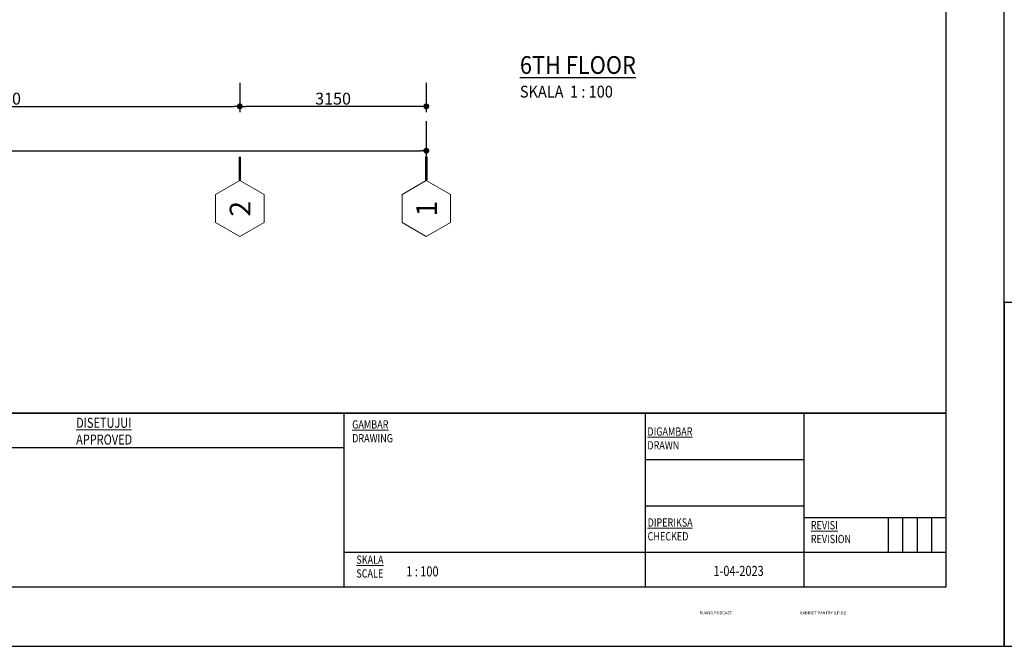
# Model space of a CAD drawing. Units: inches. Extents: x -42685777 to 1696404, y -199873 to 36869.
# Drawn here: x 1164646 to 1181279, y -28763 to -18175 of the extents above; entities that cross this region are included whole.
import ezdxf
from ezdxf.enums import TextEntityAlignment as Align

# ---------------------------------------------------------------- set-up
doc = ezdxf.new("R2010")
doc.units = ezdxf.units.IN
doc.header["$LTSCALE"] = 200
doc.header["$MEASUREMENT"] = 0
for name, color, linetype, lineweight in [('DIM', 7, 'Continuous', 5), ('TEXT', 2, 'Continuous', 9), ('urban - dimensioning', 1, 'Continuous', 0)]:
    doc.layers.add(name, color=color, linetype=linetype, lineweight=lineweight)
doc.layers.add('kop', color=1, linetype='Continuous')
doc.styles.add('100', font='romans.shx', dxfattribs={"width": 0.85})
doc.styles.add('KOP-A3-SBDC$0$KOP-DT-SBY$0$RS', font='romans.shx', dxfattribs={"height": 15})
doc.styles.add('NOTE', font='swissli.ttf', dxfattribs={"height": 1})
doc.styles.add('PRI 50 MC', font='romans.shx', dxfattribs={"width": 0.75})
doc.styles.add('SHEET_INFO', font='arial.ttf', dxfattribs={"height": 25})
doc.styles.get("Standard").update_dxf_attribs({"font": 'arial.ttf'})
doc.styles.add('T100', font='romans.shx', dxfattribs={"width": 0.8, "height": 200})
doc.styles.add('t350a simbol', font='arial.ttf', dxfattribs={"width": 0.8, "height": 350})
doc.dimstyles.new('DIM-100', dxfattribs={"dimtxt": 200, "dimasz": 100, "dimexe": 100, "dimexo": 100, "dimgap": 30, "dimtad": 1, "dimdec": 0, "dimzin": 0, "dimdsep": 46, "dimtxsty": 'T100', "dimblk": 'DOT', "dimcen": 0.09, "dimdle": 100, "dimclrd": 9, "dimclre": 9, "dimclrt": 2, "dimadec": 0, "dimazin": 0, "dimtfac": 1, "dimtdec": 0, "dimtix": 1, "dimtofl": 0, "dimtmove": 1, "dimatfit": 3, "dimldrblk": 'OPEN90', "dimfxl": 1, "dimtolj": 1, "dimtzin": 0, "dimarcsym": 0})

# ---------------------------------------------------------------- blocks, each defined once
blk = doc.blocks.new('KOP BSI 1')
at = {"layer": 'kop', "color": 4, "linetype": 'Continuous', "lineweight": 30}
for p, q in [((185098, -96786), (185098, -99720)), ((185098, -96786), (185098, -99720)), ((190184, -96786), (190184, -99720)), ((192873, -99720), (192873, -96786))]:
    blk.add_line(p, q, dxfattribs=at)
at = {"layer": 'kop', "color": 3, "linetype": 'Continuous', "lineweight": 30}
for p, q in [((177079, -97362), (185098, -97362)), ((190184, -97567), (192873, -97567)), ((190184, -98350), (192873, -98350)), ((192873, -98546), (195269, -98546)), ((194291, -98546), (194291, -99133)), ((194536, -98546), (194536, -99133)), ((194780, -98546), (194780, -99133)), ((195025, -98546), (195025, -99133)), ((185098, -99133), (195269, -99133))]:
    blk.add_line(p, q, dxfattribs=at)
at = {"layer": 'kop', "color": 6}
for points in [[(155394, -71679), (155394, -100724), (196254, -100724), (196254, -71679)], [(157280, -72664), (157280, -96786), (195269, -96786), (195269, -72664)], [(157280, -96786), (157280, -99720), (195269, -99720), (195269, -96786)]]:
    blk.add_lwpolyline(points, close=True, dxfattribs=at)
at = {"layer": 'DIM', "color": 7, "insert": (163931, -97713), "char_height": 322.95, "attachment_point": 1}
blk.add_mtext_dynamic_manual_height_columns('\\pi363.84528;Perencanaan Desain Interior \\P\\pi1690.78547;Kantor PERADI', width=6442.33, gutter_width=1, heights=[0], dxfattribs=at)
at = {"layer": 'kop', "color": 2, "insert": (191340, -99365), "char_height": 170, "width": 1782.05, "attachment_point": 1, "style": 'KOP-A3-SBDC$0$KOP-DT-SBY$0$RS'}
blk.add_mtext('{\\Ftxt|c0;\\W0.8;1-04-2023}', dxfattribs=at)
at = {"layer": 'TEXT', "color": 0, "linetype": 'ByBlock', "lineweight": 5, "attachment_point": 1, "style": 'SHEET_INFO'}
for s, insert, char_height, width in [('{\\Ftxt|c0;\\W0.8;\\LDISETUJUI  \\P\\lAPPROVED}', (180574, -96862), 169.95, 5085.21), ('{\\Ftxt|c0;\\W0.8;\\LGAMBAR\\P\\lDRAWING}', (185237, -96905), 139.96, 4746.2), ('{\\Ftxt|c0;\\W0.8;\\LDIGAMBAR\\P\\lDRAWN}', (190224, -97025), 139.96, 4746.2), ('{\\Ftxt|c0;\\W0.8;\\LDIPERIKSA \\P\\lCHECKED}', (190228, -98562), 139.96, 4746.2), ('{\\Ftxt|c0;\\W0.8;\\LREVISI  \\P\\lREVISION}', (192985, -98608), 139.96, 4746.2), ('{\\Ftxt|c0;\\W0.8;\\LSKALA\\P\\lSCALE}', (185308, -99190), 139.96, 4746.2)]:
    blk.add_mtext(s, dxfattribs=dict(at, insert=insert, char_height=char_height, width=width))
blk = doc.blocks.new('_Dot')
at = {"color": 0, "linetype": 'ByBlock', "lineweight": -2}
blk.add_line((-0.5, 0), (-1, 0), dxfattribs=at)
at = {"color": 0, "linetype": 'ByBlock', "const_width": 0.5}
blk.add_lwpolyline([(-0.25, 0, 1), (0.25, 0, 1)], format="xyb", close=True, dxfattribs=at)
blk = doc.blocks.new('*D5699')
at = {"color": 9, "lineweight": -2, "transparency": 16777216}
for p, q in [((1168365, -19240), (1168365, -19740)), ((1171515, -19240), (1171515, -19740)), ((1171415, -19640), (1168465, -19640))]:
    blk.add_line(p, q, dxfattribs=at)
at = {"layer": 'Defpoints', "color": 0, "linetype": 'Continuous', "transparency": 16777216}
for p in [(1168365, -19140), (1171515, -19140), (1168365, -19640)]:
    blk.add_point(p, dxfattribs=at)
at = {"color": 9, "linetype": 'Continuous', "lineweight": -2, "transparency": 16777216, "xscale": 100, "yscale": 100, "zscale": 100, "rotation": 180}
blk.add_blockref('_Dot', (1168365, -19640), dxfattribs=at)
at = {"color": 9, "linetype": 'Continuous', "lineweight": -2, "transparency": 16777216, "xscale": 100, "yscale": 100, "zscale": 100}
blk.add_blockref('_Dot', (1171515, -19640), dxfattribs=at)
at = {"color": 2, "linetype": 'Continuous', "transparency": 16777216, "insert": (1169940, -19510), "char_height": 200, "attachment_point": 5, "style": 'T100'}
blk.add_mtext('\\A1;3150', dxfattribs=at)
blk = doc.blocks.new('_Open90')
at = {"color": 0, "linetype": 'ByBlock', "lineweight": -2}
for p, q in [((0, 0), (-1, 0)), ((-0.5, 0.5), (0, 0)), ((0, 0), (-0.5, -0.5))]:
    blk.add_line(p, q, dxfattribs=at)
blk = doc.blocks.new('*D5700')
at = {"color": 9, "lineweight": -2, "transparency": 16777216}
for p, q in [((1150815, -19890), (1150815, -20490)), ((1171515, -19890), (1171515, -20490)), ((1150915, -20390), (1171415, -20390))]:
    blk.add_line(p, q, dxfattribs=at)
at = {"layer": 'Defpoints', "color": 0, "linetype": 'Continuous', "transparency": 16777216}
for p in [(1150815, -19140), (1171515, -19140), (1171515, -20390)]:
    blk.add_point(p, dxfattribs=at)
at = {"color": 9, "linetype": 'Continuous', "lineweight": -2, "transparency": 16777216, "xscale": 100, "yscale": 100, "zscale": 100, "rotation": 180}
blk.add_blockref('_Dot', (1150815, -20390), dxfattribs=at)
at = {"color": 9, "linetype": 'Continuous', "lineweight": -2, "transparency": 16777216, "xscale": 100, "yscale": 100, "zscale": 100}
blk.add_blockref('_Dot', (1171515, -20390), dxfattribs=at)
at = {"color": 2, "linetype": 'Continuous', "transparency": 16777216, "insert": (1161165, -20260), "char_height": 200, "attachment_point": 5, "style": 'T100'}
blk.add_mtext('\\A1;20700', dxfattribs=at)
blk = doc.blocks.new('*D5701')
at = {"color": 9, "lineweight": -2, "transparency": 16777216}
for p, q in [((1160365, -19240), (1160365, -19740)), ((1168365, -19240), (1168365, -19740)), ((1160465, -19640), (1168265, -19640))]:
    blk.add_line(p, q, dxfattribs=at)
at = {"layer": 'Defpoints', "color": 0, "linetype": 'Continuous', "transparency": 16777216}
for p in [(1160365, -19140), (1168365, -19140), (1168365, -19640)]:
    blk.add_point(p, dxfattribs=at)
at = {"color": 9, "linetype": 'Continuous', "lineweight": -2, "transparency": 16777216, "xscale": 100, "yscale": 100, "zscale": 100, "rotation": 180}
blk.add_blockref('_Dot', (1160365, -19640), dxfattribs=at)
at = {"color": 9, "linetype": 'Continuous', "lineweight": -2, "transparency": 16777216, "xscale": 100, "yscale": 100, "zscale": 100}
blk.add_blockref('_Dot', (1168365, -19640), dxfattribs=at)
at = {"color": 2, "linetype": 'Continuous', "transparency": 16777216, "insert": (1164365, -19510), "char_height": 200, "attachment_point": 5, "style": 'T100'}
blk.add_mtext('\\A1;8000', dxfattribs=at)
blk = doc.blocks.new('s12')
at = {"color": 1}
blk.add_lwpolyline([(-1113, 411), (-1350, 0), (-1113, -411), (-638, -411), (-400, 0), (-638, 411)], close=True, dxfattribs=at)
at = {"color": 1, "const_width": 40}
blk.add_lwpolyline([(-400, 0), (0, 0)], dxfattribs=at)
at = {"color": 4, "style": 't350a simbol', "width": 0.8}
blk.add_attdef('XX', text='', height=350, dxfattribs=at).set_placement((-879, -178), align=Align.CENTER)

msp = doc.modelspace()

# ---------------------------------------------------------------- block references
msp.add_blockref('KOP BSI 1', (985025.5, 71960.7))
at = {"xscale": 0.2, "yscale": 0.2, "zscale": 0.2}
msp.add_blockref('KOP BSI 1', (1150200.4, -8618.6), dxfattribs=at)
at = {"layer": 'DIM', "linetype": 'Continuous'}
ref = msp.add_blockref('s12', (1168365.4, -20490.2), dxfattribs=dict(at, rotation=90))
ref.add_attrib('XX', '2', dxfattribs={"layer": '0', "color": 4, "height": 350, "rotation": 90, "style": 'NOTE'}).set_placement((1168543.8, -21369.6), align=Align.CENTER)
ref = msp.add_blockref('s12', (1171515.4, -20490.2), dxfattribs=dict(at, rotation=90))
ref.add_attrib('XX', '1', dxfattribs={"layer": '0', "color": 4, "height": 350, "rotation": 90, "style": 'NOTE'}).set_placement((1171693.8, -21369.6), align=Align.CENTER)

# ---------------------------------------------------------------- texts
at = {"color": 6, "ltscale": 40, "insert": (1173096, -18791.3), "char_height": 300, "width": 4028.896, "attachment_point": 1, "style": '100'}
msp.add_mtext('{\\fArial Narrow|b0|i0|c0|p34;\\W0.9;\\L\\C256;6TH FLOOR  \\P\\H0.66667x;\\lSKALA  1 : 100}', dxfattribs=at)
at = {"layer": 'kop', "color": 2, "insert": (1171175.7, -27412.5), "char_height": 170, "width": 1782.052, "attachment_point": 1, "style": 'KOP-A3-SBDC$0$KOP-DT-SBY$0$RS'}
msp.add_mtext('{\\Ftxt|c0;\\W0.8;1 : 100}', dxfattribs=at)
at = {"layer": 'urban - dimensioning', "color": 3, "char_height": 50, "attachment_point": 7, "style": 'PRI 50 MC'}
for s, insert in [('\\pi-123.21429;DETAIL-2 \\P\\pi-231.25;RUANG PODCAST\\P\\pi-50;LT.6', (1187691.9, -28306.6)), ('\\pi-360.71429;KABINET PANTRY (LF-01)\\P\\pi-72.32143; LT.6', (1195863.9, -28306.6))]:
    msp.add_mtext(s, dxfattribs=dict(at, insert=insert))

# ---------------------------------------------------------------- dimensions: what is measured, and where the dimension line sits
at = {"linetype": 'Continuous'}
for base, p1, p2, picture, middle in [((1171515.4, -20390.2), (1150815.4, -19140.2), (1171515.4, -19140.2), '*D5700', (1161165.4, -20260.2)), ((1168365.4, -19640.2), (1160365.4, -19140.2), (1168365.4, -19140.2), '*D5701', (1164365.4, -19510.2))]:
    dim = msp.add_linear_dim(base=base, p1=p1, p2=p2, dimstyle='DIM-100', override={"dimfxl": 500, "dimfxlon": 1, "dimarcsym": 1}, dxfattribs=at)
    dim.commit()
    dim.dimension.update_dxf_attribs({"geometry": picture, "text_midpoint": middle})
dim = msp.add_linear_dim(base=(1168365.4, -19640.2), p1=(1171515.4, -19140.2), p2=(1168365.4, -19140.2), angle=180, dimstyle='DIM-100', override={"dimfxl": 500, "dimfxlon": 1, "dimarcsym": 1}, dxfattribs=at)
dim.commit()
dim.dimension.update_dxf_attribs({"geometry": '*D5699', "text_midpoint": (1169940.4, -19510.2)})

doc.saveas('drawing.dxf')
